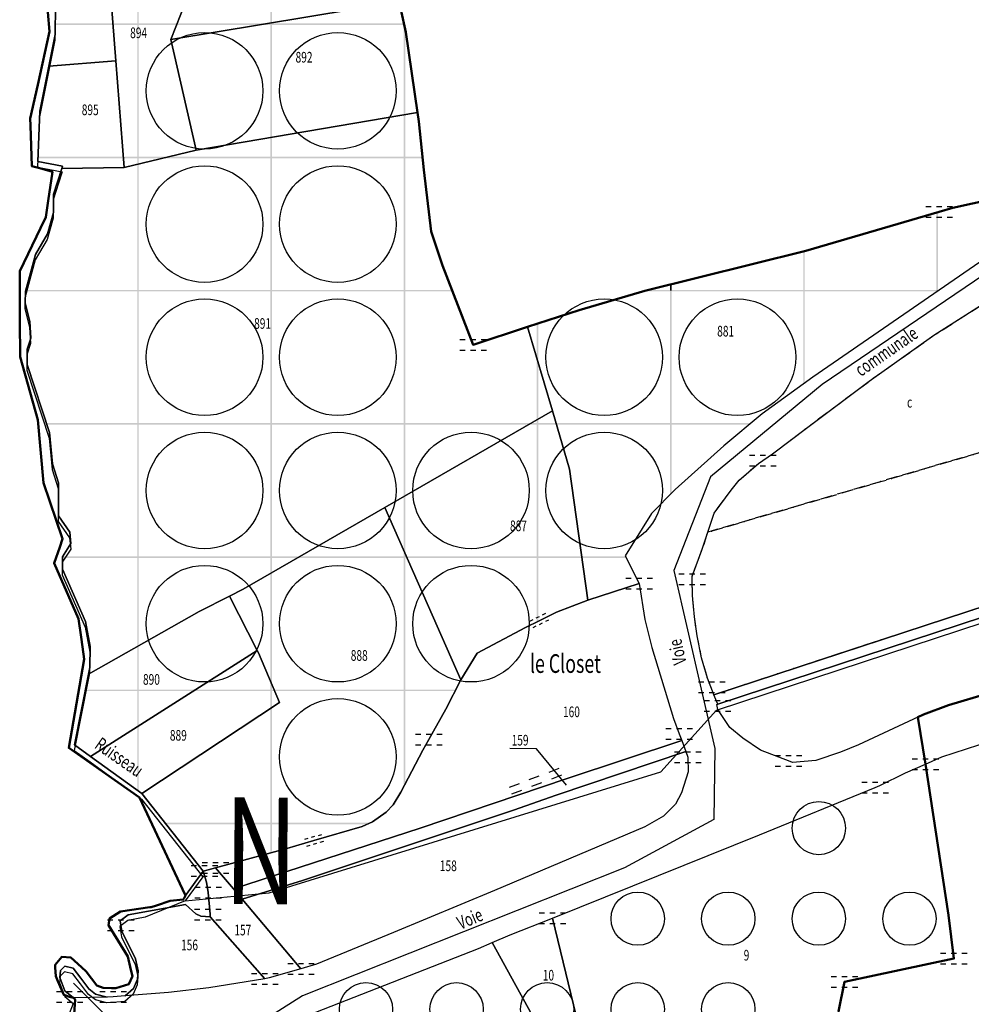
# Model space of a CAD drawing. Extents: x 307363 to 315298, y 6733170 to 6743554.
# Drawn here: x 308785 to 308963, y 6737822 to 6738007 of the extents above; entities that cross this region are included whole.
import ezdxf
from ezdxf.enums import TextEntityAlignment as Align

# ---------------------------------------------------------------- set-up
doc = ezdxf.new("R2010")
doc.units = 0
doc.header["$MEASUREMENT"] = 0
doc.linetypes.add('CACHE', pattern=[3, 2, -1, 0, 1.03824e-298])
doc.layers.get('0').update_dxf_attribs({"linetype": 'CONTINUOUS'})
for name, color, linetype in [('BORNE', 7, 'CONTINUOUS'), ('ER_EBC', 7, 'CONTINUOUS'), ('HYDRO', 4, 'CONTINUOUS'), ('MITOY', 1, 'CONTINUOUS'), ('PARCELLES', 82, 'CONTINUOUS'), ('PLU2', 7, 'CONTINUOUS'), ('PLUDIV', 7, 'CONTINUOUS'), ('SUBDI', 2, 'CACHE'), ('TXTHYDR', 5, 'CONTINUOUS'), ('TXTLD', 6, 'CONTINUOUS'), ('TXTPARC', 30, 'CONTINUOUS'), ('TXTVOIES', 7, 'CONTINUOUS')]:
    doc.layers.add(name, color=color, linetype=linetype)
doc.styles.add('HYDRO', font='ROMANS')
doc.styles.add('LIEUDIT', font='ROMAND')
doc.styles.add('PARCELLE', font='romans.shx')
doc.styles.add('SUBDI', font='ROMANS')
doc.styles.add('VOIE', font='ROMANS')

# ---------------------------------------------------------------- blocks, each defined once
blk = doc.blocks.new('*U388', base_point=(308599.2, 6738556.4))
at = {"color": 3, "linetype": 'Continuous'}
for centre in [(308819.29, 6737993.9), (308844.29, 6737993.9), (308819.29, 6737968.9), (308844.29, 6737968.9), (308819.29, 6737943.9), (308844.29, 6737943.9), (308894.29, 6737943.9), (308919.29, 6737943.9), (308819.29, 6737918.9), (308844.29, 6737918.9), (308869.29, 6737918.9), (308894.29, 6737918.9), (308819.29, 6737893.9), (308844.29, 6737893.9), (308869.29, 6737893.9), (308844.29, 6737868.9)]:
    blk.add_circle(centre, 10.94, dxfattribs=at)
for points in [[(308806.94, 6738031.4), (308806.64, 6738031.4), (308806.94, 6738006.4), (308806.64, 6738006.4)], [(308806.64, 6738006.4), (308806.94, 6738006.4), (308806.64, 6738031.4), (308806.94, 6738031.4)], [(308831.94, 6738031.4), (308831.64, 6738031.4), (308831.94, 6738006.4), (308831.64, 6738006.4)], [(308831.64, 6738006.4), (308831.94, 6738006.4), (308831.64, 6738031.4), (308831.94, 6738031.4)], [(308806.79, 6738006.25), (308806.79, 6738006.55), (308791.26, 6738006.25), (308791.26, 6738006.55)], [(308806.79, 6738006.25), (308806.79, 6738006.55), (308791.26, 6738006.25), (308791.26, 6738006.55)], [(308806.94, 6738006.4), (308806.64, 6738006.4), (308806.94, 6737981.4), (308806.64, 6737981.4)], [(308806.64, 6737981.4), (308806.94, 6737981.4), (308806.64, 6738006.4), (308806.94, 6738006.4)], [(308806.79, 6738006.55), (308806.79, 6738006.25), (308831.79, 6738006.55), (308831.79, 6738006.25)], [(308831.79, 6738006.25), (308831.79, 6738006.55), (308806.79, 6738006.25), (308806.79, 6738006.55)], [(308831.94, 6738006.4), (308831.64, 6738006.4), (308831.94, 6737981.4), (308831.64, 6737981.4)], [(308831.64, 6737981.4), (308831.94, 6737981.4), (308831.64, 6738006.4), (308831.94, 6738006.4)], [(308856.72, 6738006.25), (308856.72, 6738006.55), (308831.79, 6738006.25), (308831.79, 6738006.55)], [(308856.72, 6738006.25), (308856.72, 6738006.55), (308831.79, 6738006.25), (308831.79, 6738006.55)], [(308856.94, 6738006.11), (308856.64, 6738006.11), (308856.94, 6737981.4), (308856.64, 6737981.4)], [(308856.94, 6738006.11), (308856.64, 6738006.11), (308856.94, 6737981.4), (308856.64, 6737981.4)], [(308806.79, 6737981.25), (308806.79, 6737981.55), (308788.03, 6737981.25), (308788.03, 6737981.55)], [(308806.79, 6737981.25), (308806.79, 6737981.55), (308788.03, 6737981.25), (308788.03, 6737981.55)], [(308806.94, 6737981.4), (308806.64, 6737981.4), (308806.94, 6737956.4), (308806.64, 6737956.4)], [(308806.64, 6737956.4), (308806.94, 6737956.4), (308806.64, 6737981.4), (308806.94, 6737981.4)], [(308806.79, 6737981.55), (308806.79, 6737981.25), (308831.79, 6737981.55), (308831.79, 6737981.25)], [(308831.79, 6737981.25), (308831.79, 6737981.55), (308806.79, 6737981.25), (308806.79, 6737981.55)], [(308831.94, 6737981.4), (308831.64, 6737981.4), (308831.94, 6737956.4), (308831.64, 6737956.4)], [(308831.64, 6737956.4), (308831.94, 6737956.4), (308831.64, 6737981.4), (308831.94, 6737981.4)], [(308831.79, 6737981.55), (308831.79, 6737981.25), (308856.79, 6737981.55), (308856.79, 6737981.25)], [(308856.79, 6737981.25), (308856.79, 6737981.55), (308831.79, 6737981.25), (308831.79, 6737981.55)], [(308856.94, 6737981.4), (308856.64, 6737981.4), (308856.94, 6737956.4), (308856.64, 6737956.4)], [(308856.64, 6737956.4), (308856.94, 6737956.4), (308856.64, 6737981.4), (308856.94, 6737981.4)], [(308860.19, 6737981.25), (308860.19, 6737981.55), (308856.79, 6737981.25), (308856.79, 6737981.55)], [(308860.19, 6737981.25), (308860.19, 6737981.55), (308856.79, 6737981.25), (308856.79, 6737981.55)], [(308956.94, 6737971.09), (308956.64, 6737971.09), (308956.94, 6737956.4), (308956.64, 6737956.4)], [(308956.94, 6737971.09), (308956.64, 6737971.09), (308956.94, 6737956.4), (308956.64, 6737956.4)], [(308931.94, 6737963.79), (308931.64, 6737963.79), (308931.94, 6737956.4), (308931.64, 6737956.4)], [(308931.94, 6737963.79), (308931.64, 6737963.79), (308931.94, 6737956.4), (308931.64, 6737956.4)], [(308906.94, 6737957.56), (308906.64, 6737957.56), (308906.94, 6737956.4), (308906.64, 6737956.4)], [(308906.94, 6737957.56), (308906.64, 6737957.56), (308906.94, 6737956.4), (308906.64, 6737956.4)], [(308806.79, 6737956.25), (308806.79, 6737956.55), (308785.68, 6737956.25), (308785.68, 6737956.55)], [(308806.79, 6737956.25), (308806.79, 6737956.55), (308785.68, 6737956.25), (308785.68, 6737956.55)], [(308806.94, 6737956.4), (308806.64, 6737956.4), (308806.94, 6737931.4), (308806.64, 6737931.4)], [(308806.64, 6737931.4), (308806.94, 6737931.4), (308806.64, 6737956.4), (308806.94, 6737956.4)], [(308806.79, 6737956.55), (308806.79, 6737956.25), (308831.79, 6737956.55), (308831.79, 6737956.25)], [(308831.79, 6737956.25), (308831.79, 6737956.55), (308806.79, 6737956.25), (308806.79, 6737956.55)], [(308831.94, 6737956.4), (308831.64, 6737956.4), (308831.94, 6737931.4), (308831.64, 6737931.4)], [(308831.64, 6737931.4), (308831.94, 6737931.4), (308831.64, 6737956.4), (308831.94, 6737956.4)], [(308831.79, 6737956.55), (308831.79, 6737956.25), (308856.79, 6737956.55), (308856.79, 6737956.25)], [(308856.79, 6737956.25), (308856.79, 6737956.55), (308831.79, 6737956.25), (308831.79, 6737956.55)], [(308856.94, 6737956.4), (308856.64, 6737956.4), (308856.94, 6737931.4), (308856.64, 6737931.4)], [(308856.64, 6737931.4), (308856.94, 6737931.4), (308856.64, 6737956.4), (308856.94, 6737956.4)], [(308865.74, 6737956.25), (308865.74, 6737956.55), (308856.79, 6737956.25), (308856.79, 6737956.55)], [(308865.74, 6737956.25), (308865.74, 6737956.55), (308856.79, 6737956.25), (308856.79, 6737956.55)], [(308906.79, 6737956.25), (308906.79, 6737956.55), (308902.13, 6737956.25), (308902.13, 6737956.55)], [(308906.79, 6737956.25), (308906.79, 6737956.55), (308902.13, 6737956.25), (308902.13, 6737956.55)], [(308906.94, 6737956.4), (308906.64, 6737956.4), (308906.94, 6737931.4), (308906.64, 6737931.4)], [(308906.64, 6737931.4), (308906.94, 6737931.4), (308906.64, 6737956.4), (308906.94, 6737956.4)], [(308906.79, 6737956.55), (308906.79, 6737956.25), (308931.79, 6737956.55), (308931.79, 6737956.25)], [(308931.79, 6737956.25), (308931.79, 6737956.55), (308906.79, 6737956.25), (308906.79, 6737956.55)], [(308931.94, 6737956.4), (308931.64, 6737956.4), (308931.94, 6737938.93), (308931.64, 6737938.93)], [(308931.94, 6737956.4), (308931.64, 6737956.4), (308931.94, 6737938.93), (308931.64, 6737938.93)], [(308931.79, 6737956.55), (308931.79, 6737956.25), (308956.79, 6737956.55), (308956.79, 6737956.25)], [(308956.79, 6737956.25), (308956.79, 6737956.55), (308931.79, 6737956.25), (308931.79, 6737956.55)], [(308956.94, 6737956.4), (308956.64, 6737956.4), (308956.94, 6737956.22), (308956.64, 6737956.22)], [(308956.94, 6737956.4), (308956.64, 6737956.4), (308956.94, 6737956.22), (308956.64, 6737956.22)], [(308957.06, 6737956.25), (308957.06, 6737956.55), (308956.79, 6737956.25), (308956.79, 6737956.55)], [(308957.06, 6737956.25), (308957.06, 6737956.55), (308956.79, 6737956.25), (308956.79, 6737956.55)], [(308881.94, 6737950.22), (308881.64, 6737950.22), (308881.94, 6737931.4), (308881.64, 6737931.4)], [(308881.94, 6737950.22), (308881.64, 6737950.22), (308881.94, 6737931.4), (308881.64, 6737931.4)], [(308806.79, 6737931.25), (308806.79, 6737931.55), (308789.67, 6737931.25), (308789.67, 6737931.55)], [(308806.79, 6737931.25), (308806.79, 6737931.55), (308789.67, 6737931.25), (308789.67, 6737931.55)], [(308806.94, 6737931.4), (308806.64, 6737931.4), (308806.94, 6737906.4), (308806.64, 6737906.4)], [(308806.64, 6737906.4), (308806.94, 6737906.4), (308806.64, 6737931.4), (308806.94, 6737931.4)], [(308806.79, 6737931.55), (308806.79, 6737931.25), (308831.79, 6737931.55), (308831.79, 6737931.25)], [(308831.79, 6737931.25), (308831.79, 6737931.55), (308806.79, 6737931.25), (308806.79, 6737931.55)], [(308831.94, 6737931.4), (308831.64, 6737931.4), (308831.94, 6737906.4), (308831.64, 6737906.4)], [(308831.64, 6737906.4), (308831.94, 6737906.4), (308831.64, 6737931.4), (308831.94, 6737931.4)], [(308831.79, 6737931.55), (308831.79, 6737931.25), (308856.79, 6737931.55), (308856.79, 6737931.25)], [(308856.79, 6737931.25), (308856.79, 6737931.55), (308831.79, 6737931.25), (308831.79, 6737931.55)], [(308856.94, 6737931.4), (308856.64, 6737931.4), (308856.94, 6737906.4), (308856.64, 6737906.4)], [(308856.64, 6737906.4), (308856.94, 6737906.4), (308856.64, 6737931.4), (308856.94, 6737931.4)], [(308856.79, 6737931.55), (308856.79, 6737931.25), (308881.79, 6737931.55), (308881.79, 6737931.25)], [(308881.79, 6737931.25), (308881.79, 6737931.55), (308856.79, 6737931.25), (308856.79, 6737931.55)], [(308881.94, 6737931.4), (308881.64, 6737931.4), (308881.94, 6737906.4), (308881.64, 6737906.4)], [(308881.64, 6737906.4), (308881.94, 6737906.4), (308881.64, 6737931.4), (308881.94, 6737931.4)], [(308881.79, 6737931.55), (308881.79, 6737931.25), (308906.79, 6737931.55), (308906.79, 6737931.25)], [(308906.79, 6737931.25), (308906.79, 6737931.55), (308881.79, 6737931.25), (308881.79, 6737931.55)], [(308906.94, 6737931.4), (308906.64, 6737931.4), (308906.94, 6737918.28), (308906.64, 6737918.28)], [(308906.94, 6737931.4), (308906.64, 6737931.4), (308906.94, 6737918.28), (308906.64, 6737918.28)], [(308921.67, 6737931.25), (308921.67, 6737931.55), (308906.79, 6737931.25), (308906.79, 6737931.55)], [(308921.67, 6737931.25), (308921.67, 6737931.55), (308906.79, 6737931.25), (308906.79, 6737931.55)], [(308806.79, 6737906.25), (308806.79, 6737906.55), (308792.6, 6737906.25), (308792.6, 6737906.55)], [(308806.79, 6737906.25), (308806.79, 6737906.55), (308792.6, 6737906.25), (308792.6, 6737906.55)], [(308806.94, 6737906.4), (308806.64, 6737906.4), (308806.94, 6737881.4), (308806.64, 6737881.4)], [(308806.64, 6737881.4), (308806.94, 6737881.4), (308806.64, 6737906.4), (308806.94, 6737906.4)], [(308806.79, 6737906.55), (308806.79, 6737906.25), (308831.79, 6737906.55), (308831.79, 6737906.25)], [(308831.79, 6737906.25), (308831.79, 6737906.55), (308806.79, 6737906.25), (308806.79, 6737906.55)], [(308831.94, 6737906.4), (308831.64, 6737906.4), (308831.94, 6737881.4), (308831.64, 6737881.4)], [(308831.64, 6737881.4), (308831.94, 6737881.4), (308831.64, 6737906.4), (308831.94, 6737906.4)], [(308831.79, 6737906.55), (308831.79, 6737906.25), (308856.79, 6737906.55), (308856.79, 6737906.25)], [(308856.79, 6737906.25), (308856.79, 6737906.55), (308831.79, 6737906.25), (308831.79, 6737906.55)], [(308856.94, 6737906.4), (308856.64, 6737906.4), (308856.94, 6737881.4), (308856.64, 6737881.4)], [(308856.64, 6737881.4), (308856.94, 6737881.4), (308856.64, 6737906.4), (308856.94, 6737906.4)], [(308856.79, 6737906.55), (308856.79, 6737906.25), (308881.79, 6737906.55), (308881.79, 6737906.25)], [(308881.79, 6737906.25), (308881.79, 6737906.55), (308856.79, 6737906.25), (308856.79, 6737906.55)], [(308881.94, 6737906.4), (308881.64, 6737906.4), (308881.94, 6737894.32), (308881.64, 6737894.32)], [(308881.94, 6737906.4), (308881.64, 6737906.4), (308881.94, 6737894.32), (308881.64, 6737894.32)], [(308898.36, 6737906.25), (308898.36, 6737906.55), (308881.79, 6737906.25), (308881.79, 6737906.55)], [(308898.36, 6737906.25), (308898.36, 6737906.55), (308881.79, 6737906.25), (308881.79, 6737906.55)], [(308806.79, 6737881.25), (308806.79, 6737881.55), (308796.9, 6737881.25), (308796.9, 6737881.55)], [(308806.79, 6737881.25), (308806.79, 6737881.55), (308796.9, 6737881.25), (308796.9, 6737881.55)], [(308806.79, 6737881.55), (308806.79, 6737881.25), (308831.79, 6737881.55), (308831.79, 6737881.25)], [(308831.79, 6737881.25), (308831.79, 6737881.55), (308806.79, 6737881.25), (308806.79, 6737881.55)], [(308831.79, 6737881.55), (308831.79, 6737881.25), (308856.79, 6737881.55), (308856.79, 6737881.25)], [(308856.79, 6737881.25), (308856.79, 6737881.55), (308831.79, 6737881.25), (308831.79, 6737881.55)], [(308866.38, 6737881.25), (308866.38, 6737881.55), (308856.79, 6737881.25), (308856.79, 6737881.55)], [(308866.38, 6737881.25), (308866.38, 6737881.55), (308856.79, 6737881.25), (308856.79, 6737881.55)], [(308806.94, 6737881.4), (308806.64, 6737881.4), (308806.94, 6737862.58), (308806.64, 6737862.58)], [(308806.94, 6737881.4), (308806.64, 6737881.4), (308806.94, 6737862.58), (308806.64, 6737862.58)], [(308831.94, 6737881.4), (308831.64, 6737881.4), (308831.94, 6737856.4), (308831.64, 6737856.4)], [(308831.64, 6737856.4), (308831.94, 6737856.4), (308831.64, 6737881.4), (308831.94, 6737881.4)], [(308856.94, 6737881.4), (308856.64, 6737881.4), (308856.94, 6737863.56), (308856.64, 6737863.56)], [(308856.94, 6737881.4), (308856.64, 6737881.4), (308856.94, 6737863.56), (308856.64, 6737863.56)], [(308831.79, 6737856.25), (308831.79, 6737856.55), (308811.97, 6737856.25), (308811.97, 6737856.55)], [(308831.79, 6737856.25), (308831.79, 6737856.55), (308811.97, 6737856.25), (308811.97, 6737856.55)], [(308831.94, 6737856.4), (308831.64, 6737856.4), (308831.94, 6737850.93), (308831.64, 6737850.93)], [(308831.94, 6737856.4), (308831.64, 6737856.4), (308831.94, 6737850.93), (308831.64, 6737850.93)], [(308850.12, 6737856.25), (308850.12, 6737856.55), (308831.79, 6737856.25), (308831.79, 6737856.55)], [(308850.12, 6737856.25), (308850.12, 6737856.55), (308831.79, 6737856.25), (308831.79, 6737856.55)]]:
    blk.add_trace(points, dxfattribs=at)
blk = doc.blocks.new('*U548', base_point=(308954.58, 6737867.54))
at = {"color": 4, "linetype": 'Continuous'}
for centre in [(308934.58, 6737855.54), (308900.58, 6737838.54), (308917.58, 6737838.54), (308934.58, 6737838.54), (308951.58, 6737838.54), (308849.58, 6737821.54), (308866.58, 6737821.54), (308883.58, 6737821.54), (308900.58, 6737821.54), (308917.58, 6737821.54), (308832.58, 6737804.54), (308849.58, 6737804.54), (308866.58, 6737804.54), (308883.58, 6737804.54), (308900.58, 6737804.54), (308832.58, 6737787.54), (308849.58, 6737787.54), (308866.58, 6737787.54), (308883.58, 6737787.54), (308815.58, 6737770.54), (308832.58, 6737770.54), (308849.58, 6737770.54), (308866.58, 6737770.54), (308815.58, 6737753.54), (308832.58, 6737753.54), (308849.58, 6737753.54), (308866.58, 6737753.54)]:
    blk.add_circle(centre, 5, dxfattribs=at)
blk = doc.blocks.new('INCONNU')
at = {"color": 7, "linetype": 'Continuous'}
for p, q in [((-1.667, 0.667), (-1, 0.667)), ((-0.333, 0.667), (0.333, 0.667)), ((1, 0.667), (1.667, 0.667)), ((-1.667, -0.667), (-1, -0.667)), ((-0.333, -0.667), (0.333, -0.667)), ((1, -0.667), (1.667, -0.667))]:
    blk.add_line(p, q, dxfattribs=at)
blk = doc.blocks.new('Allaire')
at = {"layer": 'HYDRO', "flags": 128}
for points in [[(308791.29, 6738009.83), (308791.25, 6738004.47), (308790.05, 6737998.54), (308788.33, 6737990.07), (308788, 6737980.64), (308792.63, 6737979.76), (308792.5, 6737979.35), (308790.94, 6737974.49), (308790.91, 6737971.06), (308789.8, 6737967.07), (308787.54, 6737963.22), (308785.65, 6737956.28), (308785.62, 6737954.06), (308786.49, 6737950.63), (308786.65, 6737947.51), (308786.01, 6737945.42), (308785.99, 6737942.54), (308790.2, 6737929.8), (308790.72, 6737923.89), (308791.88, 6737920.33), (308791.88, 6737914.15), (308793.97, 6737911.06), (308794.21, 6737908.96), (308792.6, 6737906.47), (308792.59, 6737904.12), (308796.94, 6737894.31), (308797.79, 6737889.63), (308797.76, 6737885.69), (308797.51, 6737884.44), (308794.85, 6737871.15), (308797.84, 6737869), (308807.53, 6737862.05), (308819, 6737847.47), (308815.69, 6737842.92), (308807.06, 6737861.29), (308807.06, 6737861.29), (308793.78, 6737870.59), (308796.67, 6737887.24), (308795.63, 6737894.82), (308791.05, 6737905.29), (308792.64, 6737909.82), (308789.06, 6737920.31), (308787.97, 6737932.17), (308784.66, 6737943.97), (308784.58, 6737960.07), (308789.47, 6737970.23), (308790.73, 6737978.73), (308786.84, 6737979.79), (308786.57, 6737988.73), (308790.19, 6738005.07), (308789.54, 6738012.35)], [(308997.43, 6737905.7), (308915.6, 6737878.78), (308914.89, 6737880.58), (308914.89, 6737880.58), (308966.38, 6737897.42)]]:
    blk.add_lwpolyline(points, dxfattribs=at)
for points in [[(308824.71, 6737844.13), (308859.76, 6737855.52), (308887.32, 6737864.84), (308908.83, 6737871.96), (308909.58, 6737869.9), (308885.28, 6737861.73), (308877.24, 6737858.92), (308837.67, 6737845.73), (308826.35, 6737842.18), (308824.71, 6737844.13)], [(308792.87, 6737824.22), (308791.36, 6737827.75), (308791.22, 6737829.86), (308792.46, 6737831.38), (308794.16, 6737831.27), (308797.05, 6737828.61), (308799.07, 6737826.04), (308800.26, 6737825.59), (308802.65, 6737825.49), (308805.07, 6737826.25), (308805.73, 6737827.75), (308804.89, 6737831.44), (308801.26, 6737837.32), (308801.47, 6737838.59), (308803.49, 6737839.86), (308809.24, 6737840.72), (308812.82, 6737841.89), (308815.29, 6737842.11), (308815.69, 6737842.92), (308819, 6737847.47), (308819.67, 6737845.4), (308819.95, 6737843.46), (308820.31, 6737839.36), (308820.36, 6737838.9), (308818.61, 6737839.01), (308817.65, 6737839.48), (308815.72, 6737841.2), (308804.91, 6737839.29), (308803.45, 6737838.15), (308803.59, 6737837.31), (308803.77, 6737836.21), (308806.3, 6737831.03), (308806.79, 6737828.77), (308806.71, 6737827.21), (308805.95, 6737825.44), (308804.39, 6737824.07), (308802.12, 6737823.89), (308800.99, 6737823.81), (308798.84, 6737824.37), (308797.56, 6737825.39), (308796.07, 6737827.4), (308794.64, 6737829.25), (308793.03, 6737829.63), (308792.21, 6737828.82), (308792.14, 6737827.53), (308793.08, 6737825.01), (308794.65, 6737823.68), (308793.96, 6737823.89), (308792.87, 6737824.22)]]:
    blk.add_lwpolyline(points, close=True, dxfattribs=at)
at = {"layer": 'PARCELLES', "flags": 128}
for points in [[(308970.24, 6737974.24), (308959.73, 6737971.96), (308957.15, 6737971.2), (308932.15, 6737963.88), (308901.89, 6737956.34), (308889.62, 6737952.77), (308879.9, 6737949.6), (308869.68, 6737946.24), (308863.91, 6737961.11), (308861.82, 6737967.48), (308860.43, 6737979.1), (308859.48, 6737988.16), (308859.23, 6737989.86), (308857.06, 6738004.92), (308856.09, 6738009.2)], [(308966.38, 6737897.42), (308914.89, 6737880.58), (308914.31, 6737882.05), (308913.66, 6737883.67), (308912.56, 6737887.49), (308911.75, 6737891.62), (308911.21, 6737895.18), (308910.86, 6737899.2), (308910.8, 6737902.27), (308910.79, 6737902.77), (308912.77, 6737908.06), (308913.75, 6737911.09), (308914.94, 6737914.67), (308918.12, 6737918.95), (308919.64, 6737920.86), (308923.24, 6737923.96), (308924.08, 6737924.55), (308925.88, 6737925.75), (308932.49, 6737930.81), (308944, 6737939.4), (308956.17, 6737948.02), (308968.18, 6737955.66)], [(308997.43, 6737905.7), (308915.6, 6737878.78), (308914.89, 6737880.58), (308914.89, 6737880.58), (308966.38, 6737897.42)], [(308966.48, 6737880.86), (308958.92, 6737878.64), (308954.22, 6737876.88), (308942.03, 6737871.18), (308938.61, 6737869.76), (308934.01, 6737868.24), (308929.65, 6737867.87), (308929.2, 6737868.05), (308923.63, 6737870.19), (308920.31, 6737872.39), (308917.84, 6737874.41), (308915.63, 6737877.82), (308915.41, 6737878.71), (308915.6, 6737878.78), (308915.6, 6737878.78), (308997.43, 6737905.7)], [(308938.28, 6737821.15), (308939.42, 6737826.71), (308959.94, 6737831.04), (308958.93, 6737839.19), (308954.58, 6737867.54), (308957.69, 6737868.89), (308964.62, 6737871.19), (308967.67, 6737871.92), (308969.34, 6737872.54), (308970.77, 6737873.05), (308985.12, 6737875.66), (308985.12, 6737875.66), (309021.38, 6737772.23)]]:
    blk.add_lwpolyline(points, dxfattribs=at)
for points in [[(308855.71, 6738010.62), (308812.93, 6738003.51), (308816.68, 6738013.12), (308816.75, 6738026.48), (308816.76, 6738027.11), (308846.04, 6738034.15), (308848.69, 6738024.65), (308851.82, 6738025.72), (308855.71, 6738010.62)], [(308800.58, 6738026.01), (308802.65, 6737999.56), (308790.05, 6737998.54), (308791.25, 6738004.47), (308791.29, 6738009.83), (308788.84, 6738020.45), (308787.16, 6738024.6), (308786.99, 6738025.6), (308800.58, 6738026.01)], [(308817.7, 6737982.77), (308804.21, 6737979.54), (308802.65, 6737999.56), (308800.58, 6738026.01), (308816.75, 6738026.48), (308816.68, 6738013.12), (308812.93, 6738003.51), (308817.7, 6737982.77)], [(308859.23, 6737989.86), (308817.7, 6737982.77), (308812.93, 6738003.51), (308855.71, 6738010.62), (308856.09, 6738009.2), (308857.06, 6738004.92), (308859.23, 6737989.86)], [(308804.21, 6737979.54), (308792.5, 6737979.35), (308792.63, 6737979.76), (308788, 6737980.64), (308788.33, 6737990.07), (308790.05, 6737998.54), (308802.65, 6737999.56), (308804.21, 6737979.54)], [(308853.13, 6737915.71), (308826.53, 6737900.39), (308823.98, 6737899.08), (308818.28, 6737896.19), (308797.51, 6737884.44), (308797.76, 6737885.69), (308797.79, 6737889.63), (308796.94, 6737894.31), (308792.59, 6737904.12), (308792.6, 6737906.47), (308794.21, 6737908.96), (308793.97, 6737911.06), (308791.88, 6737914.15), (308791.88, 6737920.33), (308790.72, 6737923.89), (308790.2, 6737929.8), (308785.99, 6737942.54), (308786.01, 6737945.42), (308786.65, 6737947.51), (308786.49, 6737950.63), (308785.62, 6737954.06), (308785.65, 6737956.28), (308787.54, 6737963.22), (308789.8, 6737967.07), (308790.91, 6737971.06), (308790.94, 6737974.49), (308792.5, 6737979.35), (308804.21, 6737979.54), (308817.7, 6737982.77), (308859.23, 6737989.86), (308859.48, 6737988.16), (308860.43, 6737979.1), (308861.82, 6737967.48), (308863.91, 6737961.11), (308869.68, 6737946.24), (308879.9, 6737949.6), (308884.6, 6737933.85), (308853.13, 6737915.71)], [(308884.6, 6737933.85), (308879.9, 6737949.6), (308889.62, 6737952.77), (308901.89, 6737956.34), (308932.15, 6737963.88), (308957.15, 6737971.2), (308959.73, 6737971.96), (308970.24, 6737974.24), (308972.44, 6737974.69), (308984.7, 6737977.23), (308978.35, 6737971.41), (308973.23, 6737967.55), (308933.47, 6737940.14), (308923.91, 6737933.27), (308916.74, 6737927.29), (308907.6, 6737919.11), (308903.19, 6737914.61), (308898.24, 6737906.65), (308900.83, 6737901.42), (308891.21, 6737898.33), (308887.79, 6737922.92), (308884.6, 6737933.85)], [(308867.37, 6737883.34), (308853.13, 6737915.71), (308884.6, 6737933.85), (308887.79, 6737922.92), (308891.21, 6737898.33), (308885.36, 6737896.06), (308882.07, 6737894.46), (308879.49, 6737893.19), (308870.47, 6737888.35), (308867.37, 6737883.34)], [(308823.98, 6737899.08), (308826.53, 6737900.39), (308853.13, 6737915.71), (308867.37, 6737883.34), (308864.56, 6737877.86), (308861.38, 6737872.19), (308860.24, 6737870.15), (308856.13, 6737862.3), (308854.68, 6737859.93), (308853.34, 6737858.54), (308850.77, 6737856.7), (308848.85, 6737855.81), (308839.8, 6737853.2), (308834.74, 6737851.73), (308821.34, 6737848.11), (308819.24, 6737847.54), (308819, 6737847.47), (308807.53, 6737862.05), (308833.36, 6737879.11), (308829.39, 6737888.43), (308829.17, 6737888.88), (308823.98, 6737899.08)], [(308824.71, 6737844.13), (308821.34, 6737848.11), (308834.74, 6737851.73), (308839.8, 6737853.2), (308848.85, 6737855.81), (308850.77, 6737856.7), (308853.34, 6737858.54), (308854.68, 6737859.93), (308856.13, 6737862.3), (308860.24, 6737870.15), (308861.38, 6737872.19), (308864.56, 6737877.86), (308867.37, 6737883.34), (308870.47, 6737888.35), (308879.49, 6737893.19), (308882.07, 6737894.46), (308885.36, 6737896.06), (308891.21, 6737898.33), (308900.83, 6737901.42), (308901.92, 6737894.67), (308903.22, 6737889.46), (308907.3, 6737876.12), (308908.38, 6737873.21), (308908.83, 6737871.96), (308887.32, 6737864.84), (308859.76, 6737855.52), (308824.71, 6737844.13)], [(308823.98, 6737899.08), (308829.17, 6737888.88), (308797.84, 6737869), (308794.85, 6737871.15), (308797.51, 6737884.44), (308818.28, 6737896.19), (308823.98, 6737899.08)], [(308829.17, 6737888.88), (308829.39, 6737888.43), (308833.36, 6737879.11), (308807.53, 6737862.05), (308797.84, 6737869), (308829.17, 6737888.88)], [(308824.71, 6737844.13), (308859.76, 6737855.52), (308887.32, 6737864.84), (308908.83, 6737871.96), (308909.58, 6737869.9), (308885.28, 6737861.73), (308877.24, 6737858.92), (308837.67, 6737845.73), (308826.35, 6737842.18), (308824.71, 6737844.13)], [(308826.35, 6737842.18), (308837.67, 6737845.73), (308877.24, 6737858.92), (308885.28, 6737861.73), (308909.58, 6737869.9), (308909.96, 6737868.87), (308910.04, 6737866.1), (308908.8, 6737862.18), (308907.68, 6737860.03), (308905.42, 6737857.78), (308901.94, 6737855.75), (308873.68, 6737843.83), (308854.77, 6737835.93), (308840.26, 6737830.01), (308837.38, 6737829.15), (308826.35, 6737842.18)], [(308954.58, 6737867.54), (308958.93, 6737839.19), (308959.94, 6737831.04), (308939.42, 6737826.71), (308938.28, 6737821.15), (308936.7, 6737815.13), (308934.87, 6737809.24), (308934.23, 6737808.83), (308929.95, 6737806), (308925.45, 6737804.11), (308913.72, 6737799.99), (308904.92, 6737796.9), (308895.48, 6737793.74), (308884.58, 6737838.65), (308899.68, 6737844.71), (308923.46, 6737854.27), (308945.14, 6737863.19), (308946.04, 6737863.55), (308950.82, 6737865.92), (308954.58, 6737867.54)], [(308821.34, 6737848.11), (308824.71, 6737844.13), (308826.35, 6737842.18), (308837.38, 6737829.15), (308831.42, 6737827.41), (308830.58, 6737827.26), (308820.36, 6737838.9), (308820.31, 6737839.36), (308819.95, 6737843.46), (308819.67, 6737845.4), (308819, 6737847.47), (308819.24, 6737847.54), (308821.34, 6737848.11)], [(308820.36, 6737838.9), (308830.58, 6737827.26), (308820.09, 6737825.55), (308812.51, 6737824.67), (308804.39, 6737824.07), (308805.95, 6737825.44), (308806.71, 6737827.21), (308806.79, 6737828.77), (308806.3, 6737831.03), (308803.77, 6737836.21), (308803.59, 6737837.31), (308803.45, 6737838.15), (308804.91, 6737839.29), (308815.72, 6737841.2), (308817.65, 6737839.48), (308818.61, 6737839.01), (308820.36, 6737838.9)], [(308884.58, 6737838.65), (308895.48, 6737793.74), (308873.27, 6737834.04), (308876.66, 6737835.49), (308884.58, 6737838.65)], [(308895.48, 6737793.74), (308894.92, 6737793.55), (308892.61, 6737791.64), (308891.15, 6737789.71), (308885.1, 6737777.29), (308882.61, 6737772.88), (308871.61, 6737775.47), (308845.52, 6737781.95), (308843.78, 6737782.38), (308826.2, 6737787.6), (308816.3, 6737790.7), (308818.91, 6737798.06), (308824.72, 6737809.9), (308828.16, 6737814.96), (308831.05, 6737816.75), (308837.7, 6737819.71), (308840.18, 6737820.98), (308870.68, 6737832.94), (308873.27, 6737834.04), (308895.48, 6737793.74)], [(308793.08, 6737825.01), (308792.14, 6737827.53), (308792.21, 6737828.82), (308793.03, 6737829.63), (308794.64, 6737829.25), (308796.07, 6737827.4), (308797.56, 6737825.39), (308798.84, 6737824.37), (308800.99, 6737823.81), (308794.65, 6737823.68), (308793.08, 6737825.01)]]:
    blk.add_lwpolyline(points, close=True, dxfattribs=at)
at = {"layer": 'SUBDI', "flags": 128}
for points in [[(309003.31, 6737997.64), (309112.04, 6737995.83), (309109.49, 6737978.78), (309109.27, 6737977.37), (309071.47, 6737964.45), (309063.09, 6737953.74), (309038.31, 6737921.58), (309014.02, 6737913.33), (308987.51, 6737904.56), (308966.38, 6737897.42), (308914.89, 6737880.58), (308914.31, 6737882.05), (308913.66, 6737883.67), (308912.56, 6737887.49), (308911.75, 6737891.62), (308911.21, 6737895.18), (308910.86, 6737899.2), (308910.8, 6737902.27), (308910.79, 6737902.77), (308912.77, 6737908.06), (308913.75, 6737911.09), (308975.37, 6737929.11), (308981.97, 6737965.17), (308983.92, 6737966.57), (308986.82, 6737969.11), (308990.17, 6737972.5), (308996.15, 6737979.96), (308996.6, 6737980.7), (308998.49, 6737983.74), (309000, 6737987), (309002.4, 6737993.55), (309003.31, 6737997.64)], [(308981.97, 6737965.17), (308975.37, 6737929.11), (308913.75, 6737911.09), (308914.94, 6737914.67), (308918.12, 6737918.95), (308919.64, 6737920.86), (308923.24, 6737923.96), (308924.08, 6737924.55), (308925.88, 6737925.75), (308932.49, 6737930.81), (308944, 6737939.4), (308956.17, 6737948.02), (308968.18, 6737955.66), (308972.68, 6737958.5), (308981.97, 6737965.17)]]:
    blk.add_lwpolyline(points, close=True, dxfattribs=at)
at = {"layer": 'TXTPARC', "flags": 128}
for points in [[(308887.21, 6737863.6), (308881.61, 6737870.4), (308876.6, 6737870.46)], [(308794.69, 6737826.47), (308801.48, 6737819.64), (308805.31, 6737819.61)]]:
    blk.add_lwpolyline(points, dxfattribs=at)
at = {"layer": 'BORNE', "xscale": 1.5, "yscale": 1.5}
for p in [(308957.15, 6737971.2), (308957.15, 6737971.2), (308869.68, 6737946.24), (308869.68, 6737946.24), (308924.08, 6737924.55), (308900.83, 6737901.42), (308900.83, 6737901.42), (308910.8, 6737902.27), (308914.51, 6737882.02), (308915.55, 6737878.46), (308908.38, 6737873.21), (308861.38, 6737872.19), (308861.38, 6737872.19), (308909.96, 6737868.87), (308928.9, 6737868.15), (308954.58, 6737867.54), (308945.14, 6737863.19), (308819.24, 6737847.54), (308819.24, 6737847.54), (308821.34, 6737848.11), (308821.34, 6737848.11), (308819.95, 6737843.46), (308819.92, 6737839.3), (308884.58, 6737838.65), (308803.59, 6737837.31), (308959.94, 6737831.04), (308837.38, 6737829.15), (308830.58, 6737827.26), (308939.42, 6737826.71), (308793.96, 6737823.89), (308802.12, 6737823.89)]:
    blk.add_blockref('INCONNU', p, dxfattribs=at)
at = {"layer": 'HYDRO', "xscale": 3, "rotation": 200.800003}
blk.add_blockref('INCONNU', (308881.34, 6737864.3), dxfattribs=at)
at = {"layer": 'MITOY'}
for p, rotation in [((308882.07, 6737894.46), 206.100006), ((308882.07, 6737894.46), 206.100006), ((308839.8, 6737853.2), 196.199997), ((308839.8, 6737853.2), 196.199997)]:
    blk.add_blockref('INCONNU', p, dxfattribs=dict(at, rotation=rotation))
at = {"layer": 'SUBDI', "style": 'SUBDI', "width": 0.7}
blk.add_text('c', height=2, dxfattribs=at).set_placement((308951.61, 6737935.47), align=Align.MIDDLE_CENTER)
at = {"layer": 'TXTHYDR', "style": 'HYDRO', "width": 0.7}
blk.add_text('Ruisseau', height=2.5, rotation=325.1, dxfattribs=at).set_placement((308803.27, 6737868.86), align=Align.MIDDLE_CENTER)
at = {"layer": 'TXTLD', "style": 'LIEUDIT', "oblique": 10, "width": 0.7}
blk.add_text('le Closet', height=3.5, dxfattribs=at).set_placement((308887.01, 6737886.42), align=Align.MIDDLE_CENTER)
at = {"layer": 'TXTPARC', "style": 'PARCELLE', "width": 0.7}
for s, p in [('894', (308806.9, 6738004.79)), ('894', (308806.9, 6738004.79)), ('892', (308837.95, 6738000.21)), ('892', (308837.95, 6738000.21)), ('895', (308797.82, 6737990.34)), ('895', (308797.82, 6737990.34)), ('891', (308830.17, 6737950.24)), ('891', (308830.17, 6737950.24)), ('881', (308917.09, 6737948.8)), ('881', (308917.09, 6737948.8)), ('887', (308878.2, 6737912.26)), ('887', (308878.2, 6737912.26)), ('888', (308848.31, 6737887.94)), ('888', (308848.31, 6737887.94)), ('890', (308809.31, 6737883.44)), ('890', (308809.31, 6737883.44)), ('160', (308888.14, 6737877.36)), ('160', (308888.14, 6737877.36)), ('889', (308814.36, 6737872.95)), ('889', (308814.36, 6737872.95)), ('159', (308878.5, 6737872.04)), ('159', (308878.5, 6737872.04)), ('158', (308865.03, 6737848.46)), ('158', (308865.03, 6737848.46)), ('157', (308826.46, 6737836.41)), ('157', (308826.46, 6737836.41)), ('156', (308816.46, 6737833.61)), ('156', (308816.46, 6737833.61)), ('9', (308921, 6737831.69)), ('9', (308921, 6737831.69)), ('10', (308883.82, 6737827.93)), ('10', (308883.82, 6737827.93))]:
    blk.add_text(s, height=2, dxfattribs=at).set_placement(p, align=Align.MIDDLE_CENTER)
at = {"layer": 'TXTVOIES', "style": 'VOIE', "width": 0.7}
for s, rotation, p in [('communale', 34.7, (308947.23, 6737945)), ('Voie', 102.7, (308908.03, 6737888.6)), ('Voie', 22.9, (308869.07, 6737838.54)), ('Voie', 22.9, (308869.07, 6737838.54)), ('Voie', 22.9, (308869.07, 6737838.54)), ('Voie', 22.9, (308869.07, 6737838.54)), ('Voie', 22.9, (308869.07, 6737838.54)), ('Voie', 22.9, (308869.07, 6737838.54)), ('Voie', 22.9, (308869.07, 6737838.54))]:
    blk.add_text(s, height=2.5, rotation=rotation, dxfattribs=at).set_placement(p, align=Align.MIDDLE_CENTER)

msp = doc.modelspace()

# ---------------------------------------------------------------- linework, layer by layer
at = {"layer": 'ER_EBC', "color": 3, "linetype": 'Continuous'}
for points in [[(308973.23, 6737967.55, 0), (308933.47, 6737940.14, 0), (308923.91, 6737933.27, 0), (308916.74, 6737927.29, 0), (308907.6, 6737919.11, 0), (308903.19, 6737914.61, 0), (308898.24, 6737906.65, 0), (308900.83, 6737901.42, 0), (308891.21, 6737898.33, 0), (308885.36, 6737896.06, 0), (308882.07, 6737894.46, 0), (308879.49, 6737893.19, 0), (308870.47, 6737888.35, 0), (308867.37, 6737883.34, 0), (308864.56, 6737877.86, 0), (308861.38, 6737872.19, 0), (308860.24, 6737870.15, 0), (308856.13, 6737862.3, 0), (308854.68, 6737859.93, 0), (308853.34, 6737858.54, 0), (308850.77, 6737856.7, 0), (308848.85, 6737855.81, 0), (308839.8, 6737853.2, 0), (308834.74, 6737851.73, 0), (308821.34, 6737848.11, 0), (308819.24, 6737847.54, 0), (308819, 6737847.47, 0), (308807.53, 6737862.05, 0), (308797.84, 6737869, 0), (308794.85, 6737871.15, 0), (308797.51, 6737884.44, 0), (308797.76, 6737885.69, 0), (308797.79, 6737889.63, 0), (308796.94, 6737894.31, 0), (308792.59, 6737904.12, 0), (308792.6, 6737906.47, 0), (308794.21, 6737908.96, 0), (308793.97, 6737911.06, 0), (308791.88, 6737914.15, 0), (308791.88, 6737920.33, 0), (308790.72, 6737923.89, 0), (308790.2, 6737929.8, 0), (308785.99, 6737942.54, 0), (308786.01, 6737945.42, 0), (308786.65, 6737947.51, 0), (308786.49, 6737950.63, 0), (308785.62, 6737954.06, 0), (308785.65, 6737956.28, 0), (308787.54, 6737963.22, 0), (308789.8, 6737967.07, 0), (308790.91, 6737971.06, 0), (308790.94, 6737974.49, 0), (308792.5, 6737979.35, 0), (308792.63, 6737979.76, 0), (308788, 6737980.64, 0), (308788.33, 6737990.07, 0), (308790.05, 6737998.54, 0), (308791.25, 6738004.47, 0), (308791.29, 6738009.83, 0)], [(308856.09, 6738009.2, 0), (308857.06, 6738004.92, 0), (308859.23, 6737989.86, 0), (308859.48, 6737988.16, 0), (308860.43, 6737979.1, 0), (308861.82, 6737967.48, 0), (308863.91, 6737961.11, 0), (308869.68, 6737946.24, 0), (308879.9, 6737949.6, 0), (308889.62, 6737952.77, 0), (308901.89, 6737956.34, 0), (308932.15, 6737963.88, 0), (308957.15, 6737971.2, 0), (308959.73, 6737971.96, 0), (308970.24, 6737974.24, 0)], [(308840.18, 6737820.98, 0), (308870.68, 6737832.94, 0), (308873.27, 6737834.04, 0), (308876.66, 6737835.49, 0), (308884.58, 6737838.65, 0), (308899.68, 6737844.71, 0), (308923.46, 6737854.27, 0), (308945.14, 6737863.19, 0), (308946.04, 6737863.55, 0), (308950.82, 6737865.92, 0), (308954.58, 6737867.54, 0), (308954.58, 6737867.54, 0), (308958.93, 6737839.19, 0), (308959.94, 6737831.04, 0), (308939.42, 6737826.71, 0), (308938.28, 6737821.15, 0)]]:
    msp.add_polyline3d(points, dxfattribs=at)
at = {"layer": 'PLU2', "color": 7, "linetype": 'Continuous', "lineweight": 50}
for points in [[(308789.54, 6738012.35, 0), (308790.19, 6738005.07, 0), (308787.97, 6737995.03, 0), (308786.57, 6737988.73, 0), (308786.61, 6737987.4, 0), (308786.85, 6737979.79, 0), (308788.1, 6737979.45, 0), (308790.73, 6737978.72, 0), (308789.92, 6737973.28, 0), (308789.46, 6737970.22, 0), (308788.46, 6737968.14, 0), (308784.58, 6737960.06, 0), (308784.63, 6737950.71, 0), (308784.66, 6737943.97, 0), (308787.97, 6737932.18, 0), (308789.06, 6737920.32, 0), (308791.43, 6737913.36, 0), (308792.64, 6737909.82, 0), (308792.1, 6737908.28, 0), (308791.05, 6737905.29, 0), (308795.63, 6737894.82, 0), (308796.16, 6737890.96, 0), (308796.67, 6737887.24, 0), (308793.78, 6737870.59, 0), (308807.06, 6737861.29, 0), (308815.13, 6737844.11, 0), (308815.69, 6737842.92, 0), (308815.44, 6737842.4, 0), (308815.29, 6737842.11, 0), (308812.82, 6737841.89, 0), (308810.23, 6737841.04, 0), (308809.24, 6737840.72, 0), (308809.03, 6737840.69, 0), (308803.49, 6737839.87, 0), (308801.46, 6737838.59, 0), (308801.33, 6737837.72, 0), (308801.26, 6737837.32, 0), (308801.75, 6737836.53, 0), (308804.89, 6737831.44, 0), (308805.46, 6737828.92, 0), (308805.73, 6737827.75, 0), (308805.07, 6737826.25, 0), (308802.64, 6737825.49, 0), (308801.81, 6737825.53, 0), (308800.26, 6737825.58, 0), (308799.07, 6737826.03, 0), (308797.05, 6737828.61, 0), (308796.17, 6737829.42, 0), (308794.16, 6737831.27, 0), (308792.46, 6737831.38, 0), (308791.22, 6737829.86, 0), (308791.25, 6737829.35, 0), (308791.36, 6737827.75, 0), (308791.76, 6737826.81, 0), (308792.86, 6737824.22, 0), (308793.96, 6737823.89, 0), (308794.65, 6737823.68, 0), (308795.02, 6737823.37, 0), (308794.75, 6737819.74, 0)], [(308856.09, 6738009.2, 0), (308857.06, 6738004.92, 0), (308859.23, 6737989.86, 0), (308859.48, 6737988.16, 0), (308860.43, 6737979.1, 0), (308861.82, 6737967.48, 0), (308863.91, 6737961.11, 0), (308869.68, 6737946.24, 0), (308879.9, 6737949.6, 0), (308889.62, 6737952.77, 0), (308901.89, 6737956.34, 0), (308932.15, 6737963.88, 0), (308957.15, 6737971.2, 0), (308959.73, 6737971.96, 0), (308970.24, 6737974.24, 0)], [(308938.28, 6737821.15, 0), (308939.42, 6737826.71, 0), (308959.94, 6737831.04, 0), (308958.93, 6737839.19, 0), (308954.58, 6737867.54, 0), (308953.13, 6737876.37, 0), (308954.22, 6737876.88, 0), (308958.92, 6737878.64, 0), (308966.48, 6737880.86, 0)]]:
    msp.add_polyline3d(points, dxfattribs=at)
at = {"layer": 'PLUDIV', "color": 5, "linetype": 'Continuous'}
for points in [[(308791.24, 6738008.79, 0), (308791.19, 6738003.42, 0), (308789.99, 6737997.5, 0), (308788.29, 6737989.03, 0), (308787.95, 6737979.59, 0), (308792.58, 6737978.71, 0), (308792.44, 6737978.3, 0), (308790.89, 6737973.44, 0), (308790.86, 6737970.02, 0), (308789.75, 6737966.03, 0), (308787.49, 6737962.17, 0), (308785.59, 6737955.23, 0), (308785.57, 6737953.01, 0), (308786.43, 6737949.58, 0), (308786.6, 6737946.46, 0), (308785.95, 6737944.37, 0), (308785.94, 6737941.5, 0), (308790.14, 6737928.75, 0), (308790.66, 6737922.84, 0), (308791.83, 6737919.27, 0), (308791.83, 6737913.1, 0), (308793.91, 6737910.01, 0), (308794.16, 6737907.91, 0), (308792.55, 6737905.42, 0), (308792.53, 6737903.07, 0), (308796.89, 6737893.26, 0), (308797.74, 6737888.57, 0), (308797.7, 6737884.64, 0), (308797.45, 6737883.39, 0), (308794.8, 6737870.09, 0), (308797.79, 6737867.95, 0), (308807.46, 6737861, 0), (308818.95, 6737846.42, 0), (308815.63, 6737841.87, 0)], [(308815.63, 6737841.87, 0), (308831.43, 6737843.38, 0), (308904.95, 6737866.11, 0), (308915.36, 6737877.66, 0), (308915.55, 6737877.73, 0), (308997.39, 6737904.64, 0)], [(308815.63, 6737841.87, 0), (308808.12, 6737838.81, 0), (308804.86, 6737838.23, 0), (308803.39, 6737837.1, 0), (308803.53, 6737836.26, 0), (308803.71, 6737835.15, 0), (308806.24, 6737829.97, 0), (308806.73, 6737827.71, 0), (308806.66, 6737826.15, 0), (308805.9, 6737824.38, 0), (308804.33, 6737823, 0), (308802.06, 6737822.83, 0), (308800.93, 6737822.75, 0), (308798.78, 6737823.31, 0), (308797.5, 6737824.34, 0), (308796.01, 6737826.34, 0), (308794.57, 6737828.19, 0), (308792.97, 6737828.57, 0), (308792.15, 6737827.77, 0), (308792.08, 6737826.48, 0), (308793.03, 6737823.95, 0), (308794.59, 6737822.62, 0), (308789.02, 6737808.32, 0)]]:
    msp.add_polyline3d(points, dxfattribs=at)
at = {"layer": 'PLUDIV', "color": 3, "linetype": 'Continuous'}
msp.add_polyline3d([(308986.97, 6737973.88, 0), (308935.22, 6737938.8, 0), (308914.22, 6737921.45, 0), (308907.36, 6737903.88, 0), (308915.08, 6737870.46, 0), (308914.87, 6737857.18, 0), (308898.1, 6737848.09, 0), (308837.66, 6737824.09, 0), (308817.73, 6737811.45, 0)], dxfattribs=at)

# ---------------------------------------------------------------- block references
at = {"linetype": 'Continuous'}
msp.add_blockref('Allaire', (0, 0), dxfattribs=at)
at = {"layer": 'ER_EBC', "color": 7}
for name, p in [('*U388', (308599.2, 6738556.4)), ('*U548', (308954.58, 6737867.54))]:
    msp.add_blockref(name, p, dxfattribs=at)

# ---------------------------------------------------------------- texts
at = {"layer": 'PLU2', "color": 7, "oblique": 10, "width": 0.7}
msp.add_text('N', height=20, rotation=359.5, dxfattribs=at).set_placement((308829.84, 6737851.28), align=Align.MIDDLE_CENTER)

doc.saveas('drawing.dxf')
